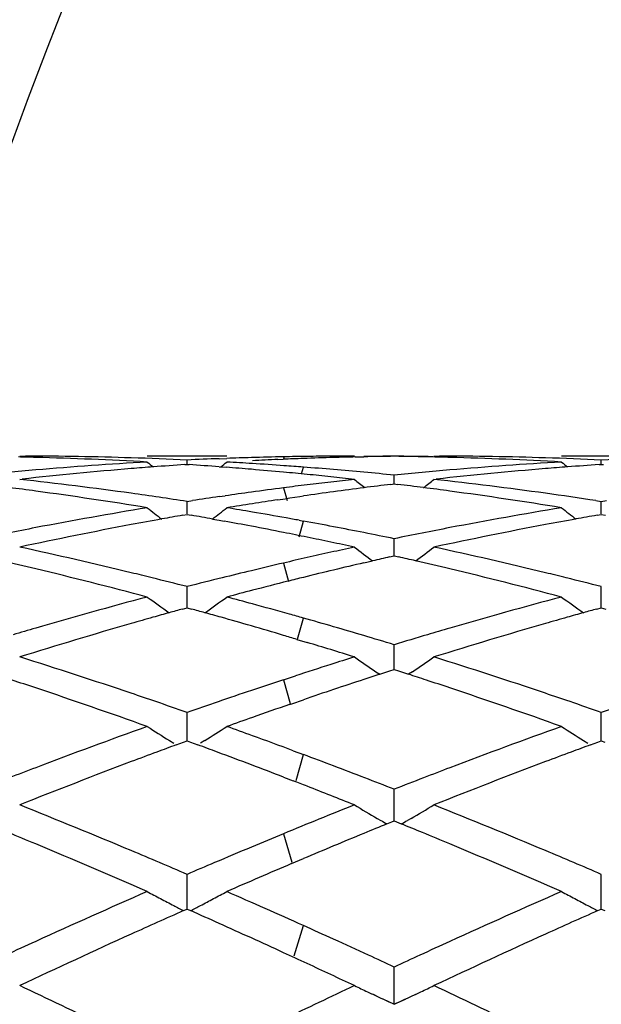
# Model space of a CAD drawing. Units: inches. Extents: x 4 to 18, y 3.1 to 11.9.
# Drawn here: x 6 to 6.1, y 10.8 to 11.1 of the extents above; entities that cross this region are included whole.
import ezdxf

# ---------------------------------------------------------------- set-up
doc = ezdxf.new("R2010")
doc.units = ezdxf.units.IN
doc.header["$LTSCALE"] = 1.21
doc.header["$MEASUREMENT"] = 0
doc.layers.get('0').update_dxf_attribs({"linetype": 'CONTINUOUS'})

msp = doc.modelspace()

# ---------------------------------------------------------------- linework, layer by layer
at = {"color": 7, "linetype": 'CONTINUOUS'}
for p, q in [((5.9607453204, 10.9853342386), (5.9621737108, 10.9853353181)), ((5.9607453204, 10.9853342386), (5.9621735689, 10.9853310005)), ((6.0126398744, 10.9853353181), (5.9927103346, 10.9853353181)), ((6.0431809259, 10.9853353181), (6.0446092296, 10.9853342386)), ((6.0448322397, 10.9851586081), (6.0469916101, 10.9851978945)), ((6.0449031865, 10.9851006382), (6.04699161, 10.9851448648)), ((6.0645374655, 10.9853342386), (6.0659658808, 10.9853353181)), ((6.0645374655, 10.9853342386), (6.0659657337, 10.9853310005)), ((6.1164340789, 10.9853353181), (6.0965057369, 10.9853353181)), ((6.0021336043, 10.9831818856), (6.0026758986, 10.9832182816)), ((6.0026758719, 10.9832188614), (6.0026758988, 10.9843410443)), ((6.0026758986, 10.9832182816), (6.0031952416, 10.983183438)), ((6.0107334297, 10.9846760929), (6.0126098984, 10.9847442826)), ((6.0254326966, 10.9844664837), (6.0267204471, 10.9845207927)), ((6.1059282001, 10.9831819415), (6.1064703399, 10.9832183251)), ((6.1064703251, 10.9832189048), (6.1064703399, 10.9843410145)), ((6.1064703399, 10.9832183251), (6.1070122115, 10.9831819629)), ((6.0107334296, 10.9826457912), (6.0125341851, 10.9825085302)), ((6.0545729414, 10.9783415866), (6.0545729139, 10.9805463086)), ((5.9607453204, 10.9794953117), (5.9613426036, 10.9795612195)), ((6.0537492689, 10.9782412056), (6.0545729139, 10.978341203)), ((6.0545729139, 10.978341203), (6.0554178979, 10.9782385962)), ((6.0645374655, 10.9794953118), (6.0651347305, 10.9795612165)), ((6.0107334297, 10.9751533832), (6.0122155407, 10.9753680462)), ((6.0309200469, 10.9751911075), (6.0318294813, 10.975322861)), ((6.0026758311, 10.9708643445), (6.0026758988, 10.9739470635)), ((6.0026758988, 10.9739470635), (6.0040334884, 10.9741549573)), ((6.0254326966, 10.9743781568), (6.0272492689, 10.9746506942)), ((6.0272492689, 10.9746506942), (6.0284201616, 10.9748245721)), ((6.0284201616, 10.9748245721), (6.0309200469, 10.9751911075)), ((6.105138914, 10.9741508936), (6.1064703399, 10.9739469634)), ((6.1064703025, 10.9708644384), (6.1064703399, 10.9739469634)), ((6.1064703399, 10.9739469634), (6.1078016625, 10.9741508592)), ((6.0016258034, 10.9704959083), (6.0026758986, 10.9706792589)), ((6.0026758986, 10.9706792589), (6.0037092908, 10.9704988633)), ((6.1054204483, 10.9704960662), (6.1064703399, 10.9706793721)), ((6.1064703399, 10.9706793721), (6.1075199333, 10.9704961353)), ((6.0090326279, 10.9695525415), (6.0107334296, 10.9692441835)), ((6.0107334296, 10.9692441835), (6.0120146415, 10.969009979)), ((6.0307316631, 10.9692312582), (6.0318294817, 10.969030586)), ((6.0545729509, 10.9614300208), (6.0545729139, 10.9646026372)), ((6.0545729642, 10.9603023637), (6.0545729509, 10.9614300208)), ((6.04699161, 10.9585642493), (6.0491730289, 10.9590700136)), ((6.0534358073, 10.9600450133), (6.0545729139, 10.9603021116)), ((6.0545729139, 10.9603021116), (6.0557241018, 10.9600417981)), ((6.0026758311, 10.9493637469), (6.0026758988, 10.9525979891)), ((6.1064703025, 10.9493637847), (6.1064703399, 10.9525978224)), ((6.0026757876, 10.9473031848), (6.0026758311, 10.9493637469)), ((6.1064702784, 10.9473033776), (6.1064703025, 10.9493637847)), ((6.0015255763, 10.9469860566), (6.0026758986, 10.9473030536)), ((6.0026758986, 10.9473030536), (6.0038161553, 10.9469888877)), ((6.1053202214, 10.9469863069), (6.1064703399, 10.9473032325)), ((6.1064703399, 10.9473032325), (6.1076201698, 10.9469864156)), ((6.0302241518, 10.9393775321), (6.0327682833, 10.9386106373)), ((6.0545729509, 10.9347748371), (6.0545729139, 10.9380410433)), ((6.054572985, 10.9318002686), (6.0545729509, 10.9347748371)), ((6.0500125065, 10.9312816341), (6.050980732, 10.9306312675)), ((6.0509814313, 10.9306382678), (6.0535267443, 10.9314629566)), ((6.0535267443, 10.9314629566), (6.0545729139, 10.9318002719)), ((6.0545729139, 10.9318002719), (6.0556265586, 10.9314605123)), ((6.0556265586, 10.9314605123), (6.0581546014, 10.9306413482)), ((6.0591332831, 10.9312812494), (6.0581553162, 10.9306243992)), ((6.0268475944, 10.9292628279), (6.0298730276, 10.9302536115)), ((6.0289184438, 10.9232542362), (6.0318294813, 10.9242524829)), ((6.0026758311, 10.9177950853), (6.0026758988, 10.921064151)), ((6.028376145, 10.923067474), (6.0289184438, 10.9232542362)), ((6.1064703025, 10.9177950656), (6.1064703399, 10.9210639236)), ((6.0026757501, 10.9139330529), (6.0026758311, 10.9177950853)), ((6.1064702577, 10.9139333157), (6.1064703025, 10.9177950656)), ((5.9982375634, 10.9140216166), (5.9993369776, 10.9133324192)), ((5.9999825496, 10.9129442032), (6.0018028876, 10.9136132387)), ((6.0018028876, 10.9136132387), (6.0026758986, 10.9139331393)), ((6.0026758986, 10.9139331393), (6.003544191, 10.9136150221)), ((6.003544191, 10.9136150221), (6.0053754923, 10.9129420671)), ((6.0071143416, 10.9140222865), (6.0060141399, 10.9133325102)), ((6.1020322672, 10.914021977), (6.1031317611, 10.9133327124)), ((6.1037772026, 10.9129445661), (6.1055974936, 10.9136135523)), ((6.1055974936, 10.9136135523), (6.1064703399, 10.9139333774)), ((6.1064703399, 10.9139333774), (6.1073429342, 10.913613674)), ((6.0292997444, 10.9114638485), (6.0318294817, 10.9105214638)), ((6.0268475942, 10.9048495852), (6.0292662794, 10.903914976)), ((6.0545729509, 10.8985779948), (6.0545729139, 10.9018199375)), ((6.0545730056, 10.8938639007), (6.0545729509, 10.8985779948)), ((6.0503398261, 10.8945236334), (6.0512347386, 10.8940074438)), ((6.0539544375, 10.8936123781), (6.0545729139, 10.8938641034)), ((6.0545729139, 10.8938641034), (6.0551941499, 10.8936112314)), ((6.0588059231, 10.8945232923), (6.0579114318, 10.8940073806)), ((6.0527749704, 10.8931315297), (6.0539544375, 10.8936123781)), ((6.0551941499, 10.8936112314), (6.0563666343, 10.8931331874)), ((6.0288656832, 10.8831626236), (6.0318294813, 10.884420999)), ((6.0026758311, 10.8772974382), (6.0026758988, 10.8804833709)), ((6.1064703025, 10.8772973616), (6.1064703399, 10.8804830911)), ((6.0026757117, 10.8717732882), (6.0026758311, 10.8772974382)), ((6.1064702365, 10.8717736144), (6.1064703025, 10.8772973616)), ((6.0018066625, 10.8713874732), (6.0026758986, 10.8717735884)), ((6.0026758986, 10.8717735884), (6.0035467139, 10.8713868352)), ((6.1056011889, 10.8713878177), (6.1064703399, 10.8717738772)), ((6.1064703399, 10.8717738772), (6.1073393729, 10.8713879055)), ((6.0545729509, 10.854145569), (6.0545729139, 10.8572462707)), ((6.0545730263, 10.8479558018), (6.0545729509, 10.854145569)), ((6.0500772267, 10.85001854), (6.0492270546, 10.850412996)), ((6.0599082427, 10.8504078246), (6.0588269969, 10.8499066103)), ((6.0517654123, 10.8492420473), (6.0545730263, 10.8479558018)), ((6.0545730263, 10.8479558018), (6.0573749682, 10.849239337))]:
    msp.add_line(p, q, dxfattribs=at)
at = {"color": 9, "linetype": 'CONTINUOUS'}
for p, q in [((6.0268477703, 10.9851404873), (6.0270339427, 10.9845296949)), ((6.0313355803, 10.9808692024), (6.0318293054, 10.9825570981)), ((6.0268477703, 10.9773663395), (6.0277572548, 10.9741657066)), ((6.0307343935, 10.9650970041), (6.0318293054, 10.9690306183)), ((6.0268477703, 10.958513722), (6.0281186044, 10.9538998635)), ((6.0303696804, 10.9394178812), (6.0318293054, 10.9447264431)), ((6.0268477703, 10.9292628857), (6.0284913282, 10.9233280368)), ((6.0299828038, 10.9039664301), (6.0318293054, 10.9105215296)), ((6.0268477703, 10.8906692762), (6.0288977977, 10.8835739572)), ((6.0295478143, 10.860041326), (6.0318293054, 10.8676500793))]:
    msp.add_line(p, q, dxfattribs=at)
at = {"color": 7, "linetype": 'CONTINUOUS'}
for centre, radius, start, end in [((7.0473183383, 10.6703353181), 1.1875, 195.3973049349, 164.5957083686), ((5.9593061196, 10.0392917626), 0.9460435835, 88.2195338938, 89.8263367605), ((6.046069781, 10.0384295763), 0.9469060326, 91.1631838664, 91.6508429714), ((6.0460484566, 10.0394522315), 0.9458831553, 90.8044575226, 91.1631499366), ((6.0460403617, 10.0400186493), 0.9453166797, 90.4455810086, 90.8044489392), ((6.0460377693, 10.0403335576), 0.9450017607, 90.0866128864, 90.4455723201), ((6.0631132747, 10.0397530783), 0.945582259, 90.5174941349, 90.9769092903), ((6.06597377, 10.0395042721), 0.9458310912, 90.6906484294, 91.1499629166), ((6.046031631, 10.0397874824), 0.9455478646, 88.8932179459, 89.482431148), ((6.0431707042, 10.0395197276), 0.9458156531, 88.7245030734, 89.3092582949), ((6.0630978364, 10.0392026407), 0.9461327063, 88.2195939797, 89.8263259878), ((5.9393546213, 10.0385865064), 0.9467490843, 88.4626141377, 88.7243179667), ((5.9392698111, 10.0357090281), 0.9496278023, 86.7739625112, 88.4621568472), ((6.0467732821, 10.0249160811), 0.9604386728, 93.2268763746, 94.8988263061), ((5.9592115082, 10.0362546374), 0.949082182, 87.3751509648, 88.2195216868), ((6.3549089365, 11.4268646611), 0.5722462854, 230.7325007235, 230.9294702417), ((6.0666653754, 10.0257726584), 0.9595815639, 93.8560461167, 94.3286922806), ((6.0461781529, 10.0352168551), 0.9501206095, 92.1379437189, 92.624263931), ((5.9386916875, 10.0256839146), 0.9596697587, 85.6947955693, 86.1459972724), ((5.6502450686, 11.4270570138), 0.5725193912, 309.077011119, 309.27051687), ((6.0461051545, 10.0371949412), 0.9481411744, 91.6508303167, 92.024525742), ((5.9589040799, 10.0301452465), 0.9551993836, 86.3907052891, 86.7750601979), ((6.0661427688, 10.0345010694), 0.9508373144, 92.4538672465, 92.8397242791), ((5.9587187947, 10.0272243795), 0.9581261212, 85.9153803942, 86.3906429784), ((6.0660673888, 10.0362721605), 0.9490646186, 92.0674180772, 92.3760869088), ((5.9585121017, 10.0243105096), 0.9610473125, 85.6247087393, 85.9154630276), ((6.0660244079, 10.0374719917), 0.9478640179, 91.6089526683, 92.0674381158), ((6.0659948433, 10.0385057583), 0.9468298287, 91.276430941, 91.6089207787), ((6.0431519149, 10.038643941), 0.946691641, 88.4626690113, 88.7245460525), ((6.0430675699, 10.0357830342), 0.9495537809, 86.7738531822, 88.4622127553), ((6.1505705648, 10.0249223423), 0.9604325273, 93.2270093984, 94.8990036382), ((6.0630034821, 10.0361713001), 0.9491655151, 87.3752324841, 88.2195862418), ((6.4587070961, 11.4268580253), 0.5722428931, 230.7318664734, 230.9288131302), ((6.1704634054, 10.025665597), 0.9596886697, 93.8558206056, 94.3283775334), ((6.1499432731, 10.0359499559), 0.9493869053, 91.7802848663, 92.6245220473), ((6.047618719, 10.0150373711), 0.9703534937, 94.8987519752, 95.727578698), ((6.0678116909, 10.0121618646), 0.9732405552, 94.6625581136, 96.280526245), ((6.0669012716, 10.0226402745), 0.9627228176, 94.3286206814, 94.6592463948), ((5.9384038169, 10.0218991976), 0.9634654126, 85.2139547101, 85.5872218223), ((5.9381182936, 10.0185036583), 0.9668729351, 84.734595325, 85.2138823865), ((5.9377530983, 10.0145305313), 0.9708628104, 84.3836585372, 84.7346518071), ((5.9582902075, 10.0214290965), 0.9639372564, 85.1725584965, 85.6246239046), ((5.9373977133, 10.0109180732), 0.9744927073, 84.0337643771, 84.383650334), ((5.9579688662, 10.0176271652), 0.9677527436, 84.7219487008, 85.1725437227), ((5.957583386, 10.0134571127), 0.9719405751, 84.2729471211, 84.7219341841), ((6.1514272096, 10.0149133631), 0.9704780987, 94.8989299907, 95.7276882042), ((6.1715958154, 10.0122161471), 0.9731857202, 94.6622679729, 96.2804075745), ((6.1706975118, 10.0225567585), 0.96280631, 94.3283065156, 94.6590054424), ((5.8519781457, 9.9967888415), 0.9887073909, 82.0514900253, 83.6841386106), ((6.153797777, 9.9936087574), 0.9919149583, 97.0084658178, 97.3531655406), ((6.1532199235, 9.9983083188), 0.9871800041, 96.6623702919, 97.008459185), ((5.9369928754, 10.0070455314), 0.9783863526, 83.6850464632, 84.033757123), ((6.15270455, 10.0027190881), 0.9827392276, 96.3149639393, 96.6623608121), ((6.4027925205, 11.4237249921), 0.5706446169, 231.1206971818, 231.4541087897), ((6.1736091356, 9.9944714888), 0.9910445214, 96.9465271054, 97.3402681763), ((5.935534457, 9.994542828), 0.9909739673, 82.6728372404, 83.0516028011), ((5.706469522, 11.4236076312), 0.5704808537, 308.5407700664, 308.8776828861), ((5.9557483009, 9.9965744983), 0.9889228524, 82.0518676796, 83.6842384493), ((5.8310257802, 9.9889954266), 0.9965669241, 82.2882117883, 82.6726814162), ((5.8291995975, 9.9757115096), 1.0099757522, 80.6830530866, 82.2866746261), ((5.8494650732, 9.9782692751), 1.0073965531, 81.2521722738, 82.0555858647), ((6.1553999701, 9.9815854832), 1.0040446023, 97.8198598791, 98.1987672586), ((6.1545741141, 9.9876083407), 0.9979653877, 97.3532797668, 97.8199338093), ((6.1751618316, 9.9827983719), 1.0028205343, 97.7799911474, 98.2173828601), ((6.1743237529, 9.988931331), 0.9966305777, 97.3403222705, 97.7799826211), ((5.9348463453, 9.9891928517), 0.9963680144, 82.2881553496, 82.6728266449), ((5.9330133049, 9.9758594224), 1.0098268272, 80.6827193074, 82.286610105), ((5.953326778, 9.978703085), 1.0069574292, 81.3288416299, 82.0560178036), ((6.1564328277, 9.9744577185), 1.0112468185, 98.2839479068, 98.6677494378), ((6.177984647, 9.964118866), 1.0217123888, 98.9498956962, 99.3131919979), ((6.1769592252, 9.9706293115), 1.015121684, 98.5845852632, 98.9498899084), ((6.1616459056, 9.9427164145), 1.0434138292, 99.3175786514, 100.8768461934), ((6.3442576796, 11.4186943392), 0.5681520245, 231.7746687629, 232.2388030194), ((6.1811555464, 9.9454092735), 1.0406889725, 99.9338152369, 100.2294876665), ((5.824218665, 9.9453657278), 1.0407280289, 79.7710839621, 80.0687476461), ((5.6609163466, 11.41887), 0.5683990356, 307.7670072418, 308.2283265933), ((5.8460624358, 9.956603208), 1.0293284627, 80.3258148427, 80.6867996004), ((5.8446106938, 9.9481060209), 1.037948772, 79.8512535829, 80.3256390158), ((6.2654592711, 9.9426468883), 1.0434853465, 99.3179338761, 100.877127127), ((6.4480532101, 11.4186844079), 0.5681443019, 231.7740389013, 232.2381288892), ((6.284967733, 9.9452569781), 1.0408421663, 99.9333186533, 100.2289285828), ((6.1875907894, 9.911560577), 1.0751441029, 100.6605599462, 102.1804194953), ((6.1825570962, 9.9376599354), 1.0485640327, 100.2296546914, 100.6540745559), ((5.8223774426, 9.9352634871), 1.0509967064, 79.2290743096, 79.6048679432), ((5.8433643691, 9.9411097483), 1.0450551861, 79.6716291868, 79.8515797309), ((5.8419902971, 9.9336239944), 1.0526660087, 79.1905686887, 79.6103582564), ((6.2913315919, 9.9117799525), 1.0749188332, 100.6599623135, 102.18021158), ((6.2863573202, 9.9375733616), 1.0486504252, 100.2290942431, 100.6535607403), ((6.1662952084, 9.9184822119), 1.0680899825, 100.8764609277, 101.6409204441), ((5.8207441435, 9.9266878636), 1.0597264819, 78.7852193711, 79.2289722798), ((5.8188956786, 9.9173526803), 1.0692429131, 78.4617271866, 78.7853483544), ((5.8402589479, 9.9245573318), 1.0618964984, 78.7738234262, 79.1905557545), ((5.8383645731, 9.9150140422), 1.0716259913, 78.3602614093, 78.7738118269), ((6.2701559705, 9.9181664005), 1.0684123042, 100.8767392564, 101.6410034063), ((5.8172363669, 9.9092252881), 1.077537961, 78.1402311969, 78.4617209056), ((5.8154656636, 9.9007937729), 1.0861534029, 77.8209168953, 78.1402267205), ((5.7270254108, 9.8797224124), 1.107715972, 76.3359398912, 77.81947059), ((6.277739329, 9.8825677343), 1.1048104015, 102.4960557992, 102.8107408457), ((6.2757307713, 9.8916299298), 1.0955282847, 102.1790925284, 102.4960470274), ((6.3876706759, 11.4127235933), 0.5660313178, 232.693251195, 233.2715333306), ((5.721575286, 11.4126194405), 0.5658883107, 306.724502875, 307.3051458418), ((5.8307360364, 9.8793268187), 1.1081198601, 76.3366072378, 77.8196661925), ((5.7040602448, 9.8667909053), 1.1209977772, 76.5523904753, 77.003513252), ((6.2828738056, 9.8603435869), 1.1276200496, 103.1234589994, 103.5441828585), ((6.2798843168, 9.8731350294), 1.1144839165, 102.8107443636, 103.1230932304), ((6.3019039988, 9.8641177965), 1.1237407904, 103.1112589246, 103.5084673684), ((6.2990398744, 9.8764378236), 1.1110922101, 102.7705604832, 102.9960562453), ((5.810056877, 9.876320008), 1.1112179371, 77.0037326129, 77.2275697355), ((5.807947092, 9.8671895329), 1.120588997, 76.5522294381, 77.0036092953), ((5.6973415274, 9.8388542186), 1.1497310025, 75.1136515146, 76.5505136252), ((5.7197463828, 9.8491703464), 1.1391228621, 76.0735418882, 76.3431959462), ((6.2855411797, 9.8492826776), 1.1389980368, 103.5443228182, 103.9238428196), ((6.3047449748, 9.8522921403), 1.1359029156, 103.508469266, 103.9020660132), ((5.8011926134, 9.8391048095), 1.1494745169, 75.113125021, 76.5503385767), ((5.8235203629, 9.8490391585), 1.1392548631, 76.0740867896, 76.3437990134), ((5.7170144207, 9.8381592681), 1.1504677931, 75.6230455669, 76.0734645952), ((6.2891450178, 9.8347803647), 1.1539414186, 103.9242511786, 104.3741424032), ((6.3102323342, 9.8303544692), 1.1585165251, 104.1005940341, 104.5575687911), ((6.3069747162, 9.8432624992), 1.1452037833, 103.9018127756, 104.0998563448), ((5.8208148743, 9.8381343196), 1.150490306, 75.62364206, 76.0740104492), ((6.313599867, 9.8173874861), 1.171913649, 104.5575753743, 104.8809055813), ((6.3038768744, 9.7794525743), 1.2111974459, 104.8866836608, 106.2595355992), ((6.3252855502, 11.4060106878), 0.5644064205, 233.8963553069, 234.5834291625), ((5.6799135021, 11.4061687863), 0.5646232262, 305.4214207894, 306.1065842845), ((5.7080375427, 9.8036804576), 1.1860963591, 74.7991479405, 75.1190910635), ((5.7041279167, 9.7892933678), 1.2010051996, 74.3386623717, 74.7991244427), ((6.4077314473, 9.7792747667), 1.211384487, 104.8872277933, 106.259898104), ((6.4290787421, 11.4059973269), 0.5643943231, 233.8957373841, 234.5827559794), ((6.3243245066, 9.7779742323), 1.2127604378, 105.5992359663, 105.7984777383), ((6.3221728738, 9.7856777803), 1.204762052, 105.4352911299, 105.5991959173), ((5.6832453266, 9.785725531), 1.2046984021, 74.402651461, 74.567645971), ((5.68126, 9.778616323), 1.2120796187, 74.204737836, 74.4026170991), ((5.6999025065, 9.7741534278), 1.216723709, 74.1688162995, 74.3395335549), ((6.4281475213, 9.7778137773), 1.2129228967, 105.5984772049, 105.7976723359), ((6.4260164328, 9.7854441617), 1.2050005042, 105.4345734122, 105.5984375686), ((6.3395677364, 9.7255536216), 1.2673522759, 106.0723664282, 107.3920591924), ((6.3271647038, 9.7679437321), 1.2231852951, 105.7985741755, 106.0638188939), ((5.6783942302, 9.7684924802), 1.2226012549, 73.8340809749, 74.2046514709), ((5.697180651, 9.7645629389), 1.2266929602, 73.8003226821, 74.1687092536), ((6.4432087087, 9.726015252), 1.2668665636, 106.071516822, 107.3917753413), ((6.4309605542, 9.7678786879), 1.2232485517, 105.7977679691, 106.0630805946), ((6.3126159562, 9.7492925167), 1.2425980459, 106.257002754, 106.5292617449), ((5.6739168297, 9.7530181383), 1.2387103302, 73.446057968, 73.8344511138), ((5.6926933378, 9.749086856), 1.2428064654, 73.4364172191, 73.8007127156), ((6.4165588418, 9.7488107056), 1.2431016577, 106.2573414982, 106.5296049007), ((5.669618784, 9.7385143188), 1.2538375845, 73.2855939662, 73.4466290821), ((5.6645568608, 9.7217477688), 1.2713516006, 72.8856984947, 73.1646715505), ((5.6878940189, 9.7329195573), 1.2596710713, 73.0767169061, 73.4368172307), ((6.4217004426, 9.7315269419), 1.2611339735, 106.5301363115, 106.9243656382), ((5.6601676397, 9.707493157), 1.2862666675, 72.6095511714, 72.8856970139), ((5.5653243042, 9.6725648806), 1.3228799284, 71.3346152758, 72.6078994742), ((6.4338918633, 9.6920369378), 1.3024632849, 107.3904567142, 107.663576168), ((6.3654957929, 11.3999083399), 0.5649253875, 235.3880208117, 236.0512413991), ((5.7437363959, 11.3998115198), 0.5647971412, 303.9469511682, 304.6104202262), ((5.6689101333, 9.6718850208), 1.3235903759, 71.3355157203, 72.6081736121), ((6.4405443567, 9.6711958469), 1.3243403623, 107.6642295005, 108.0649559274), ((5.5364127149, 9.6453797073), 1.3515088831, 71.5222437819, 71.7864777286), ((6.450722931, 9.640159195), 1.357003492, 108.2015894547, 108.5600595229), ((6.4689868978, 9.6451506947), 1.3517422819, 108.1910306205, 108.5296065393), ((6.4636870197, 9.6612403298), 1.3348022429, 108.0103363915, 108.1905141055), ((5.6449860605, 9.6599016292), 1.3362214176, 71.7865934167, 71.9885742783), ((5.6404317691, 9.6460693447), 1.3507841664, 71.521998662, 71.7864773415), ((5.5229200196, 9.6052140997), 1.3938801527, 70.3034961017, 71.5194832567), ((6.4578066151, 9.619101668), 1.3792205545, 108.5605864899, 108.924943245), ((6.4754745483, 9.6258257061), 1.3721271952, 108.5300220193, 108.8642165515), ((5.6268474069, 9.6056316684), 1.3934425316, 70.3028187347, 71.519215468), ((5.5480558892, 9.6207904771), 1.3774578063, 71.0733004233, 71.3433400178), ((5.5417982334, 9.6025367317), 1.3967543727, 70.7334527612, 71.0733587394), ((6.4651975595, 9.5975774336), 1.4019783799, 108.9253716391, 109.2630953437), ((5.6518177778, 9.6206361355), 1.3776140326, 71.0740678949, 71.3441464374), ((5.645627361, 9.6025777243), 1.3967040162, 70.7342380387, 71.0741257966), ((6.5687902298, 9.5981944274), 1.4013291493, 108.9248933285, 109.2636330353), ((6.4870670991, 9.5921453645), 1.4077468, 109.0160751118, 109.4186497433), ((6.4946869265, 9.5705282435), 1.4306675698, 109.4186243483, 109.6904631758), ((6.4967612294, 9.5095155532), 1.4955265944, 109.6965806257, 110.8382888118), ((6.3005817158, 11.3951089727), 0.5682050956, 237.1916003298, 237.8522820085), ((5.7046253114, 11.3952797322), 0.5684261979, 302.1509595943, 302.8112038158), ((5.5225406413, 9.5480274894), 1.4545657194, 70.0417125021, 70.3095379474), ((6.6007048965, 9.5091548976), 1.4959161196, 109.6972713879, 110.8387090827), ((6.4043750061, 11.3950948923), 0.5681921168, 237.1910100237, 237.8516278445), ((5.5135843592, 9.5233721276), 1.4807974149, 69.6185426435, 70.0416111631), ((6.5233258453, 9.492114312), 1.5141486698, 110.4176668583, 110.6762443558), ((6.5161833861, 9.5112913831), 1.4936846828, 110.21774814, 110.4175288623), ((5.4895980782, 9.5122265974), 1.492658758, 69.5846520131, 69.7850691584), ((5.482638539, 9.4935351704), 1.5126037981, 69.2398658149, 69.5845611387), ((6.6271190043, 9.4920471483), 1.5142115171, 110.41670475, 110.6753333517), ((6.6200537253, 9.5110179576), 1.4939677585, 110.2168432231, 110.4165681106), ((6.5499297135, 9.4223413441), 1.5888210956, 110.6854185189, 111.7668871035), ((5.499317038, 9.4849614021), 1.5217723194, 69.212023465, 69.517020359), ((6.653357753, 9.4232277653), 1.5878628544, 110.6843783562, 111.7665467457), ((6.5158188458, 9.4592401905), 1.5492927513, 110.8355701889, 111.0980260218), ((5.4726572805, 9.4671605771), 1.5408038771, 68.9196950734, 69.2404400972), ((5.4898173389, 9.4599060667), 1.5485681025, 68.9019986991, 69.2124355741), ((6.619971613, 9.4583290903), 1.5502710984, 110.8359631007, 111.0983403872), ((5.4600662084, 9.434504022), 1.5758036911, 68.6887038236, 68.8253183913), ((5.4798022763, 9.4339109013), 1.5764257751, 68.6168055123, 68.9024936049), ((6.6306197966, 9.4307540431), 1.5798306481, 111.0986373311, 111.3845504996), ((5.4531011392, 9.4166645251), 1.5949546652, 68.4600404988, 68.6885134686), ((5.4440233294, 9.393666148), 1.6196797937, 68.2347073671, 68.4600413311), ((5.3378062264, 9.3378062633), 1.6798461456, 67.2027046495, 68.2331211725), ((6.6675960189, 9.3378508586), 1.679822418, 111.7689536991, 112.4227960093), ((6.3390951559, 11.3941143497), 0.5770359818, 239.3133606429, 239.9727844209), ((5.770127121, 11.394015874), 0.5769127231, 300.0255124324, 300.6851752719), ((5.4411327425, 9.3366137874), 1.6811262681, 67.203778018, 68.2334543993), ((6.3405310535, 11.3965929576), 0.5799004712, 240.0745762522, 240.2497315051), ((5.768660122, 11.3965485134), 0.5798395557, 299.7480704703, 299.923757323), ((6.6936510199, 9.3228555849), 1.696021419, 112.2018237228, 112.4130046382), ((5.4153753211, 9.3227016968), 1.6962089878, 67.6026814561, 67.7965568657), ((5.3002925056, 9.2953135147), 1.7258315853, 67.3556302289, 67.6025713856), ((6.6895475325, 9.2846053712), 1.7374153912, 112.422202171, 112.7099288654), ((6.7057796477, 9.2934799232), 1.7278024348, 112.4134047848, 112.6856155881), ((5.4046000039, 9.2965674659), 1.7244774413, 67.3553167765, 67.6025280062), ((5.2722657261, 9.2283537133), 1.7984202089, 66.3843951396, 67.3528885051), ((5.3031152856, 9.2545283593), 1.7700602937, 66.9627699995, 67.2119923093), ((6.7046666957, 9.2485378365), 1.7765236469, 112.7106560509, 113.0344231677), ((6.7187541073, 9.2624755549), 1.7614120657, 112.6860416448, 112.9535781257), ((5.3763528841, 9.2290826103), 1.7976354776, 66.3836087448, 67.3525482496), ((5.4068501277, 9.2543124224), 1.770281953, 66.9637054425, 67.2129472346), ((5.287992369, 9.2189461841), 1.8087228563, 66.7258190447, 66.9630065614), ((6.7180767957, 9.2170011986), 1.8107930255, 113.0344588291, 113.2707151602), ((6.7495158083, 9.1903653297), 1.8398095773, 113.0602085613, 113.6105339354), ((5.3919112699, 9.219161693), 1.8084754498, 66.7267399337, 66.9639394793), ((6.7812353926, 9.0726325017), 1.968373271, 113.6155251739, 114.5066898996), ((6.2732118295, 11.3987473191), 0.5931067859, 241.7749580909, 242.1366863747), ((6.2745619089, 11.4013014035), 0.595995741, 242.136698741, 242.4973203345), ((5.7306969398, 11.4014139736), 0.5961381319, 297.5055526995, 297.8660545789), ((5.7319957065, 11.3989570628), 0.5933590663, 297.8660748483, 298.2276020991), ((5.240198732, 9.1090378036), 1.9285735924, 65.7653390978, 66.3890229325), ((6.8853756213, 9.0719120932), 1.9691714852, 113.6163211038, 114.5071466666), ((6.377005363, 11.3987320187), 0.593092421, 241.7744181216, 242.136121106), ((6.3783503336, 11.4012763785), 0.5959703913, 242.136133473, 242.4967407255), ((6.2758151646, 11.4037071991), 0.5987083969, 242.4972579687, 242.7631898197), ((5.7294655961, 11.4037773755), 0.5988030663, 297.239960723, 297.5056157933), ((6.3795990102, 11.4036733249), 0.5986730834, 242.4966785933, 242.7625997909), ((6.8088862968, 9.0558438281), 1.9868508408, 113.9670043306, 114.3813099175), ((5.2088822395, 9.0833179908), 1.9567017706, 65.8078950455, 66.0383884144), ((6.9127360258, 9.0556328453), 1.9870663715, 113.9659835849, 114.3802735324), ((5.1915816385, 9.0447790555), 1.9989458257, 65.5548052898, 65.8082375719), ((5.2051774812, 9.0308582374), 2.0142386921, 65.5330753923, 65.7697720402), ((6.8679780872, 8.9262498605), 2.1292809564, 114.3900429954, 115.2187080515), ((5.1725056549, 9.0027723316), 2.0450810369, 65.3070952423, 65.5552918899), ((5.1854311289, 8.9874318236), 2.061943741, 65.2666624166, 65.5334278884), ((6.9709271764, 8.9280068683), 2.1273322079, 114.3888696808, 115.2183286714), ((6.8221127694, 8.9827543289), 2.0671104917, 114.5042903745, 114.7336712214), ((6.9267587609, 8.9809238503), 2.0691285623, 114.5047203143, 114.7339390543), ((5.1507389824, 8.9553963526), 2.0972180793, 65.1293517418, 65.3075106508), ((5.1636416489, 8.9400823673), 2.1140662127, 65.0750874756, 65.2672094883), ((6.94465396, 8.94208679), 2.1118901735, 114.7340442157, 114.9269118423), ((5.1272367685, 8.9047230931), 2.1530762315, 64.7812587302, 65.1290616636), ((4.9662692126, 8.7413725399), 2.3337094326, 63.6340552307, 64.7774508589), ((7.0197115702, 8.782347307), 2.2883853777, 115.2209000684, 115.7134734686), ((6.3118790828, 11.4148920927), 0.6225935467, 244.5778291497, 244.9140421971), ((5.7973253444, 11.4148034749), 0.6224887264, 295.0845756816, 295.4208730683), ((5.0692630398, 8.7396364794), 2.3356201677, 63.6353680303, 64.7778823873), ((6.3130739407, 11.4174406416), 0.6254082908, 244.9138935199, 245.0466999795), ((6.3146275003, 11.4207849517), 0.6290958309, 245.0469147186, 245.5827773679), ((5.794558615, 11.4207366209), 0.629035262, 294.4157196878, 294.9505470738), ((5.7961431623, 11.4173252623), 0.6252738591, 294.9507640917, 295.0847182894)]:
    msp.add_arc(centre, radius, start, end, dxfattribs=at)
at = {"color": 9, "linetype": 'CONTINUOUS'}
msp.add_arc((7.0473183383, 10.6703353181), 1.1575, 195.8156367382, 164.184363282, dxfattribs=at)

doc.saveas('drawing.dxf')
